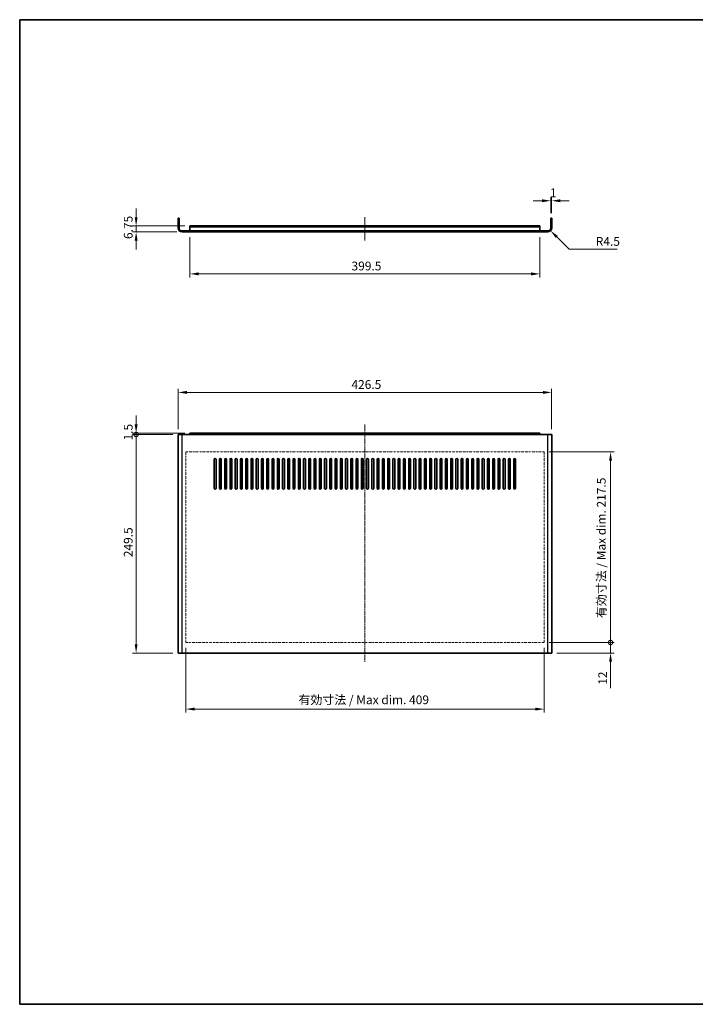
# Model space of a CAD drawing. Units: millimetres. Extents: x 0 to 11800, y 0 to 1546.
# Drawn here: x 8662 to 9433, y 0 to 1124 of the extents above; entities that cross this region are included whole.
import ezdxf

# ---------------------------------------------------------------- set-up
doc = ezdxf.new("R2010")
doc.units = ezdxf.units.MM
doc.linetypes.add('CHAIN', pattern=[0.3543, 0.2362, -0.0295, 0.0591, -0.0295])
doc.linetypes.add('DASH_DOUBLE_DOT', pattern=[0.4398, 0.24, -0.06, 0.0098, -0.06, 0.01, -0.06])
for name, color, linetype, lineweight in [('Border (ISO)', 7, 'Continuous', 35), ('Dimension (ISO)', 7, 'Continuous', 18), ('Dimension (ISO) @ 1', 7, 'Continuous', 18), ('Sketch Geometry (ISO)', 7, 'Continuous', 18), ('Visible (ISO)', 7, 'Continuous', 35), ('Visible Narrow (ISO)', 7, 'Continuous', 25)]:
    doc.layers.add(name, color=color, linetype=linetype, lineweight=lineweight)
doc.layers.add('Centerline (ISO)', color=7, linetype='Continuous', lineweight=18, true_color=0x80ffff)
doc.styles.add('Note Text (TK)', font='MS PGothic.ttf')
doc.dimstyles.new('Default - Method 1b (TK)', dxfattribs={"dimscale": 4, "dimtxt": 2.5, "dimasz": 2.5, "dimexe": 1, "dimexo": 1.5, "dimgap": 1, "dimtad": 1, "dimtoh": 1, "dimrnd": 1e-08, "dimdsep": 46, "dimtxsty": 'Note Text (TK)', "dimcen": 0.09, "dimdle": 5, "dimclrd": 100, "dimclre": 100, "dimclrt": 7, "dimadec": 1, "dimazin": 1, "dimtfac": 1, "dimtmove": 0, "dimatfit": 3, "dimfxl": 0, "dimtolj": 1, "dimlwd": -1, "dimlwe": -1, "dimarcsym": 0})

# ---------------------------------------------------------------- blocks, each defined once
blk = doc.blocks.new('図面枠 tk図枠')
at = {"layer": 'Border (ISO)'}
for p, q in [((14.5, 289), (405.5, 289)), ((14.5, 289), (14.5, 8)), ((14.5, 8), (405.5, 8))]:
    blk.add_line(p, q, dxfattribs=at)
blk = doc.blocks.new('*D57')
at = {"layer": 'Defpoints', "color": 0, "transparency": 16777216}
for p in [(9269.1, 698.6), (8842.6, 650.6), (9269.1, 650.6)]:
    blk.add_point(p, dxfattribs=at)
at = {"layer": 'Dimension (ISO)', "color": 100, "transparency": 16777216}
for p, q in [((8842.6, 656.6), (8842.6, 702.6)), ((8852.6, 698.6), (9259.1, 698.6)), ((9269.1, 656.6), (9269.1, 702.6))]:
    blk.add_line(p, q, dxfattribs=at)
for points in [[(8852.6, 700.3), (8852.6, 696.9), (8842.6, 698.6)], [(9259.1, 700.3), (9259.1, 696.9), (9269.1, 698.6)]]:
    blk.add_solid(points, dxfattribs=at)
at = {"layer": 'Dimension (ISO)', "color": 7, "transparency": 16777216, "insert": (9040.5, 707.6), "char_height": 10, "attachment_point": 4, "style": 'Note Text (TK)'}
blk.add_mtext('\\A1;426.5', dxfattribs=at)
blk = doc.blocks.new('_DotSmall')
at = {"color": 0, "linetype": 'ByBlock', "const_width": 0.5}
blk.add_lwpolyline([(-0.0625, 0, 1), (0.0625, 0, 1)], format="xyb", close=True, dxfattribs=at)
blk = doc.blocks.new('*D58')
at = {"layer": 'Defpoints', "color": 0, "transparency": 16777216}
for p in [(8794.6, 652.1), (8856.1, 652.1), (8842.6, 650.6)]:
    blk.add_point(p, dxfattribs=at)
at = {"layer": 'Dimension (ISO)', "color": 100, "transparency": 16777216}
for p, q in [((8794.6, 662.1), (8794.6, 672.1)), ((8850.1, 652.1), (8790.6, 652.1)), ((8794.6, 650.6), (8794.6, 652.1)), ((8836.6, 650.6), (8790.6, 650.6)), ((8794.6, 650.6), (8794.6, 640.6))]:
    blk.add_line(p, q, dxfattribs=at)
blk.add_solid([(8793, 662.1), (8796.3, 662.1), (8794.6, 652.1)], dxfattribs=at)
at = {"layer": 'Dimension (ISO)', "color": 100, "transparency": 16777216, "xscale": 10, "yscale": 10, "zscale": 10, "rotation": 90}
blk.add_blockref('_DotSmall', (8794.6, 650.6), dxfattribs=at)
at = {"layer": 'Dimension (ISO)', "color": 7, "transparency": 16777216, "insert": (8785.6, 643.7), "char_height": 10, "attachment_point": 4, "rotation": 90, "style": 'Note Text (TK)'}
blk.add_mtext('\\A1;1.5', dxfattribs=at)
blk = doc.blocks.new('*D42')
at = {"layer": 'Defpoints', "color": 0, "transparency": 16777216}
for p in [(8794.6, 650.6), (8842.6, 650.6), (8842.6, 401.1)]:
    blk.add_point(p, dxfattribs=at)
at = {"layer": 'Dimension (ISO)', "color": 100, "transparency": 16777216}
for p, q in [((8836.6, 650.6), (8790.6, 650.6)), ((8794.6, 411.1), (8794.6, 650.6)), ((8836.6, 401.1), (8790.6, 401.1))]:
    blk.add_line(p, q, dxfattribs=at)
blk.add_solid([(8793, 411.1), (8796.3, 411.1), (8794.6, 401.1)], dxfattribs=at)
at = {"layer": 'Dimension (ISO)', "color": 100, "transparency": 16777216, "xscale": 10, "yscale": 10, "zscale": 10, "rotation": 90}
blk.add_blockref('_DotSmall', (8794.6, 650.6), dxfattribs=at)
at = {"layer": 'Dimension (ISO)', "color": 7, "transparency": 16777216, "insert": (8785.6, 510.5), "char_height": 10, "attachment_point": 4, "rotation": 90, "style": 'Note Text (TK)'}
blk.add_mtext('\\A1;249.5', dxfattribs=at)
blk = doc.blocks.new('*D43')
at = {"layer": 'Defpoints', "color": 0, "transparency": 16777216}
for p in [(8856.1, 888.6), (8794.6, 881.9), (8847.1, 881.9)]:
    blk.add_point(p, dxfattribs=at)
at = {"layer": 'Dimension (ISO)', "color": 100, "transparency": 16777216}
for p, q in [((8794.6, 898.6), (8794.6, 908.6)), ((8850.1, 888.6), (8790.6, 888.6)), ((8794.6, 888.6), (8794.6, 881.9)), ((8841.1, 881.9), (8790.6, 881.9)), ((8794.6, 871.9), (8794.6, 861.9))]:
    blk.add_line(p, q, dxfattribs=at)
for points in [[(8793, 898.6), (8796.3, 898.6), (8794.6, 888.6)], [(8793, 871.9), (8796.3, 871.9), (8794.6, 881.9)]]:
    blk.add_solid(points, dxfattribs=at)
at = {"layer": 'Dimension (ISO)', "color": 7, "transparency": 16777216, "insert": (8785.6, 873.7), "char_height": 10, "attachment_point": 4, "rotation": 90, "style": 'Note Text (TK)'}
blk.add_mtext('\\A1;6.75', dxfattribs=at)
blk = doc.blocks.new('*D44')
at = {"layer": 'Defpoints', "color": 0, "transparency": 16777216}
for p in [(8856.1, 881.9), (9255.6, 881.9), (9255.6, 833.9)]:
    blk.add_point(p, dxfattribs=at)
at = {"layer": 'Dimension (ISO)', "color": 100, "transparency": 16777216}
for p, q in [((8856.1, 875.9), (8856.1, 829.9)), ((9255.6, 875.9), (9255.6, 829.9)), ((8866.1, 833.9), (9245.6, 833.9))]:
    blk.add_line(p, q, dxfattribs=at)
for points in [[(8866.1, 835.6), (8866.1, 832.2), (8856.1, 833.9)], [(9245.6, 835.6), (9245.6, 832.2), (9255.6, 833.9)]]:
    blk.add_solid(points, dxfattribs=at)
at = {"layer": 'Dimension (ISO)', "color": 7, "transparency": 16777216, "insert": (9040.6, 842.9), "char_height": 10, "attachment_point": 4, "style": 'Note Text (TK)'}
blk.add_mtext('\\A1;399.5', dxfattribs=at)
blk = doc.blocks.new('*D45')
at = {"layer": 'Defpoints', "color": 0, "transparency": 16777216}
for p in [(9269.1, 917.4), (9268.1, 897.4), (9269.1, 897.4)]:
    blk.add_point(p, dxfattribs=at)
at = {"layer": 'Dimension (ISO)', "color": 100, "transparency": 16777216}
for p, q in [((9258.1, 917.4), (9248.1, 917.4)), ((9268.1, 903.4), (9268.1, 921.4)), ((9268.1, 917.4), (9269.1, 917.4)), ((9269.1, 903.4), (9269.1, 921.4)), ((9279.1, 917.4), (9289.1, 917.4))]:
    blk.add_line(p, q, dxfattribs=at)
for points in [[(9258.1, 919.1), (9258.1, 915.7), (9268.1, 917.4)], [(9279.1, 919.1), (9279.1, 915.7), (9269.1, 917.4)]]:
    blk.add_solid(points, dxfattribs=at)
at = {"layer": 'Dimension (ISO)', "color": 7, "transparency": 16777216, "insert": (9267.1, 926.4), "char_height": 10, "attachment_point": 4, "style": 'Note Text (TK)'}
blk.add_mtext('\\A1;1', dxfattribs=at)
blk = doc.blocks.new('*D46')
at = {"layer": 'Defpoints', "color": 0, "transparency": 16777216}
for p in [(9264.6, 886.4), (9267.8, 883.2)]:
    blk.add_point(p, dxfattribs=at)
at = {"layer": 'Dimension (ISO)', "color": 100, "transparency": 16777216}
for p, q in [((9289, 862), (9274.9, 876.1)), ((9344.1, 862), (9289, 862))]:
    blk.add_line(p, q, dxfattribs=at)
blk.add_solid([(9276.1, 877.3), (9273.7, 875), (9267.8, 883.2)], dxfattribs=at)
at = {"layer": 'Dimension (ISO)', "color": 7, "transparency": 16777216, "insert": (9319.5, 871), "char_height": 10, "attachment_point": 4, "style": 'Note Text (TK)'}
blk.add_mtext('\\A1;R4.5', dxfattribs=at)
blk = doc.blocks.new('*D48')
at = {"layer": 'Defpoints', "color": 0, "transparency": 16777216}
for p in [(8851.4, 413.1), (9260.4, 413.1), (8851.4, 337.1)]:
    blk.add_point(p, dxfattribs=at)
at = {"layer": 'Dimension (ISO)', "color": 100, "transparency": 16777216}
for p, q in [((8851.4, 407.1), (8851.4, 333.1)), ((9260.4, 407.1), (9260.4, 333.1)), ((9250.4, 337.1), (8861.4, 337.1))]:
    blk.add_line(p, q, dxfattribs=at)
for points in [[(8861.4, 338.8), (8861.4, 335.4), (8851.4, 337.1)], [(9250.4, 338.8), (9250.4, 335.4), (9260.4, 337.1)]]:
    blk.add_solid(points, dxfattribs=at)
at = {"layer": 'Dimension (ISO)', "color": 7, "transparency": 16777216, "insert": (8980, 347.7), "char_height": 10, "attachment_point": 4, "style": 'Note Text (TK)'}
blk.add_mtext('\\A1;\\fＭＳ Ｐゴシック|b0|i0;\\H10.0000;有効寸法 / Max dim. 409', dxfattribs=at)
blk = doc.blocks.new('*D49')
at = {"layer": 'Defpoints', "color": 0, "transparency": 16777216}
for p in [(9260.4, 413.1), (9336.4, 413.1), (9269.1, 401.1)]:
    blk.add_point(p, dxfattribs=at)
at = {"layer": 'Dimension (ISO)', "color": 100, "transparency": 16777216}
for p, q in [((9336.4, 413.1), (9336.4, 433.1)), ((9266.4, 413.1), (9340.4, 413.1)), ((9336.4, 413.1), (9336.4, 401.1)), ((9275.1, 401.1), (9340.4, 401.1)), ((9336.4, 391.1), (9336.4, 360.8))]:
    blk.add_line(p, q, dxfattribs=at)
blk.add_solid([(9334.7, 391.1), (9338, 391.1), (9336.4, 401.1)], dxfattribs=at)
at = {"layer": 'Dimension (ISO)', "color": 100, "transparency": 16777216, "xscale": 10, "yscale": 10, "zscale": 10, "rotation": 270}
blk.add_blockref('_DotSmall', (9336.4, 413.1), dxfattribs=at)
at = {"layer": 'Dimension (ISO)', "color": 7, "transparency": 16777216, "insert": (9327.4, 364.8), "char_height": 10, "attachment_point": 4, "rotation": 90, "style": 'Note Text (TK)'}
blk.add_mtext('\\A1;12', dxfattribs=at)
blk = doc.blocks.new('*D50')
at = {"layer": 'Defpoints', "color": 0, "transparency": 16777216}
for p in [(9260.4, 630.6), (9336.4, 630.6), (9260.4, 413.1)]:
    blk.add_point(p, dxfattribs=at)
at = {"layer": 'Dimension (ISO)', "color": 100, "transparency": 16777216}
for p, q in [((9266.4, 630.6), (9340.4, 630.6)), ((9336.4, 413.1), (9336.4, 620.6)), ((9266.4, 413.1), (9340.4, 413.1))]:
    blk.add_line(p, q, dxfattribs=at)
blk.add_solid([(9334.7, 620.6), (9338, 620.6), (9336.4, 630.6)], dxfattribs=at)
at = {"layer": 'Dimension (ISO)', "color": 100, "transparency": 16777216, "xscale": 10, "yscale": 10, "zscale": 10, "rotation": 270}
blk.add_blockref('_DotSmall', (9336.4, 413.1), dxfattribs=at)
at = {"layer": 'Dimension (ISO)', "color": 7, "transparency": 16777216, "insert": (9325.8, 440.9), "char_height": 10, "attachment_point": 4, "rotation": 90, "style": 'Note Text (TK)'}
blk.add_mtext('\\A1;\\fＭＳ Ｐゴシック|b0|i0;\\H10.0000;有効寸法 / Max dim. 217.5', dxfattribs=at)

msp = doc.modelspace()

# ---------------------------------------------------------------- linework, layer by layer
at = {"layer": 'Centerline (ISO)', "linetype": 'CHAIN', "ltscale": 7.431099}
msp.add_line((9055.8731, 898.6486), (9055.8731, 871.8986), dxfattribs=at)
at = {"layer": 'Centerline (ISO)', "linetype": 'CHAIN', "ltscale": 23.990969}
msp.add_line((9055.8731, 662.084), (9055.8731, 391.084), dxfattribs=at)
at = {"layer": 'Sketch Geometry (ISO)', "color": 4, "linetype": 'DASH_DOUBLE_DOT', "lineweight": 18, "ltscale": 8.942001, "true_color": 0x00ffff}
for p, q in [((8851.3731, 630.584), (9260.3731, 630.584)), ((9260.3731, 413.084), (8851.3731, 413.084))]:
    msp.add_line(p, q, dxfattribs=at)
at = {"layer": 'Sketch Geometry (ISO)', "color": 4, "linetype": 'DASH_DOUBLE_DOT', "lineweight": 18, "ltscale": 8.831124, "true_color": 0x00ffff}
for p, q in [((8851.3731, 413.084), (8851.3731, 630.584)), ((9260.3731, 630.584), (9260.3731, 413.084))]:
    msp.add_line(p, q, dxfattribs=at)
at = {"layer": 'Visible (ISO)'}
for p, q in [((8842.6231, 897.3986), (8842.6231, 886.3986)), ((8843.6231, 897.3986), (8842.6231, 897.3986)), ((8843.6231, 886.3986), (8843.6231, 897.3986)), ((8856.1231, 888.6486), (9255.6231, 888.6486)), ((8856.1231, 887.1486), (8856.1231, 888.6486)), ((9255.6231, 888.6486), (9255.6231, 887.1486)), ((9268.1231, 897.3986), (9269.1231, 897.3986)), ((9268.1231, 897.3986), (9268.1231, 886.3986)), ((9269.1231, 886.3986), (9269.1231, 897.3986)), ((8856.1231, 882.8986), (8847.1231, 882.8986)), ((8847.1231, 881.8986), (8856.1231, 881.8986)), ((8856.1231, 887.1486), (8856.1231, 883.3986)), ((8856.1231, 881.8986), (8856.1231, 883.3986)), ((8856.1231, 881.8986), (9255.6231, 881.8986)), ((9255.6231, 883.3986), (9255.6231, 887.1486)), ((9255.6231, 883.3986), (9255.6231, 881.8986)), ((9264.6231, 882.8986), (9255.6231, 882.8986)), ((9255.6231, 881.8986), (9264.6231, 881.8986)), ((8856.1231, 650.584), (8856.1231, 652.084)), ((8856.1231, 652.084), (9255.6231, 652.084)), ((9255.6231, 652.084), (9255.6231, 650.584)), ((8842.6231, 401.084), (8842.6231, 650.584)), ((8847.1231, 650.584), (8842.6231, 650.584)), ((8847.1231, 650.584), (8856.1231, 650.584)), ((9255.6231, 650.584), (9264.6231, 650.584)), ((9269.1231, 650.584), (9264.6231, 650.584)), ((9269.1231, 401.084), (9269.1231, 650.584)), ((8883.8731, 589.084), (8883.8731, 622.084)), ((8885.8731, 622.084), (8885.8731, 589.084)), ((8889.8731, 589.084), (8889.8731, 622.084)), ((8891.8731, 622.084), (8891.8731, 589.084)), ((8895.8731, 589.084), (8895.8731, 622.084)), ((8897.8731, 622.084), (8897.8731, 589.084)), ((8901.8731, 589.084), (8901.8731, 622.084)), ((8903.8731, 622.084), (8903.8731, 589.084)), ((8907.8731, 589.084), (8907.8731, 622.084)), ((8909.8731, 622.084), (8909.8731, 589.084)), ((8913.8731, 589.084), (8913.8731, 622.084)), ((8915.8731, 622.084), (8915.8731, 589.084)), ((8919.8731, 589.084), (8919.8731, 622.084)), ((8921.8731, 622.084), (8921.8731, 589.084)), ((8925.8731, 589.084), (8925.8731, 622.084)), ((8927.8731, 622.084), (8927.8731, 589.084)), ((8931.8731, 589.084), (8931.8731, 622.084)), ((8933.8731, 622.084), (8933.8731, 589.084)), ((8937.8731, 589.084), (8937.8731, 622.084)), ((8939.8731, 622.084), (8939.8731, 589.084)), ((8943.8731, 589.084), (8943.8731, 622.084)), ((8945.8731, 622.084), (8945.8731, 589.084)), ((8949.8731, 589.084), (8949.8731, 622.084)), ((8951.8731, 622.084), (8951.8731, 589.084)), ((8955.8731, 589.084), (8955.8731, 622.084)), ((8957.8731, 622.084), (8957.8731, 589.084)), ((8961.8731, 589.084), (8961.8731, 622.084)), ((8963.8731, 622.084), (8963.8731, 589.084)), ((8967.8731, 589.084), (8967.8731, 622.084)), ((8969.8731, 622.084), (8969.8731, 589.084)), ((8973.8731, 589.084), (8973.8731, 622.084)), ((8975.8731, 622.084), (8975.8731, 589.084)), ((8979.8731, 589.084), (8979.8731, 622.084)), ((8981.8731, 622.084), (8981.8731, 589.084)), ((8985.8731, 589.084), (8985.8731, 622.084)), ((8987.8731, 622.084), (8987.8731, 589.084)), ((8991.8731, 589.084), (8991.8731, 622.084)), ((8993.8731, 622.084), (8993.8731, 589.084)), ((8997.8731, 589.084), (8997.8731, 622.084)), ((8999.8731, 622.084), (8999.8731, 589.084)), ((9003.8731, 589.084), (9003.8731, 622.084)), ((9005.8731, 622.084), (9005.8731, 589.084)), ((9009.8731, 589.084), (9009.8731, 622.084)), ((9011.8731, 622.084), (9011.8731, 589.084)), ((9015.8731, 589.084), (9015.8731, 622.084)), ((9017.8731, 622.084), (9017.8731, 589.084)), ((9021.8731, 589.084), (9021.8731, 622.084)), ((9023.8731, 622.084), (9023.8731, 589.084)), ((9027.8731, 589.084), (9027.8731, 622.084)), ((9029.8731, 622.084), (9029.8731, 589.084)), ((9033.8731, 589.084), (9033.8731, 622.084)), ((9035.8731, 622.084), (9035.8731, 589.084)), ((9039.8731, 589.084), (9039.8731, 622.084)), ((9041.8731, 622.084), (9041.8731, 589.084)), ((9045.8731, 589.084), (9045.8731, 622.084)), ((9047.8731, 622.084), (9047.8731, 589.084)), ((9051.8731, 589.084), (9051.8731, 622.084)), ((9053.8731, 622.084), (9053.8731, 589.084)), ((9057.8731, 589.084), (9057.8731, 622.084)), ((9059.8731, 622.084), (9059.8731, 589.084)), ((9063.8731, 589.084), (9063.8731, 622.084)), ((9065.8731, 622.084), (9065.8731, 589.084)), ((9069.8731, 589.084), (9069.8731, 622.084)), ((9071.8731, 622.084), (9071.8731, 589.084)), ((9075.8731, 589.084), (9075.8731, 622.084)), ((9077.8731, 622.084), (9077.8731, 589.084)), ((9081.8731, 589.084), (9081.8731, 622.084)), ((9083.8731, 622.084), (9083.8731, 589.084)), ((9087.8731, 589.084), (9087.8731, 622.084)), ((9089.8731, 622.084), (9089.8731, 589.084)), ((9093.8731, 589.084), (9093.8731, 622.084)), ((9095.8731, 622.084), (9095.8731, 589.084)), ((9099.8731, 589.084), (9099.8731, 622.084)), ((9101.8731, 622.084), (9101.8731, 589.084)), ((9105.8731, 589.084), (9105.8731, 622.084)), ((9107.8731, 622.084), (9107.8731, 589.084)), ((9111.8731, 589.084), (9111.8731, 622.084)), ((9113.8731, 622.084), (9113.8731, 589.084)), ((9117.8731, 589.084), (9117.8731, 622.084)), ((9119.8731, 622.084), (9119.8731, 589.084)), ((9123.8731, 589.084), (9123.8731, 622.084)), ((9125.8731, 622.084), (9125.8731, 589.084)), ((9129.8731, 589.084), (9129.8731, 622.084)), ((9131.8731, 622.084), (9131.8731, 589.084)), ((9135.8731, 589.084), (9135.8731, 622.084)), ((9137.8731, 622.084), (9137.8731, 589.084)), ((9141.8731, 589.084), (9141.8731, 622.084)), ((9143.8731, 622.084), (9143.8731, 589.084)), ((9147.8731, 589.084), (9147.8731, 622.084)), ((9149.8731, 622.084), (9149.8731, 589.084)), ((9153.8731, 589.084), (9153.8731, 622.084)), ((9155.8731, 622.084), (9155.8731, 589.084)), ((9159.8731, 589.084), (9159.8731, 622.084)), ((9161.8731, 622.084), (9161.8731, 589.084)), ((9165.8731, 589.084), (9165.8731, 622.084)), ((9167.8731, 622.084), (9167.8731, 589.084)), ((9171.8731, 589.084), (9171.8731, 622.084)), ((9173.8731, 622.084), (9173.8731, 589.084)), ((9177.8731, 589.084), (9177.8731, 622.084)), ((9179.8731, 622.084), (9179.8731, 589.084)), ((9183.8731, 589.084), (9183.8731, 622.084)), ((9185.8731, 622.084), (9185.8731, 589.084)), ((9189.8731, 589.084), (9189.8731, 622.084)), ((9191.8731, 622.084), (9191.8731, 589.084)), ((9195.8731, 589.084), (9195.8731, 622.084)), ((9197.8731, 622.084), (9197.8731, 589.084)), ((9201.8731, 589.084), (9201.8731, 622.084)), ((9203.8731, 622.084), (9203.8731, 589.084)), ((9207.8731, 589.084), (9207.8731, 622.084)), ((9209.8731, 622.084), (9209.8731, 589.084)), ((9213.8731, 589.084), (9213.8731, 622.084)), ((9215.8731, 622.084), (9215.8731, 589.084)), ((9219.8731, 589.084), (9219.8731, 622.084)), ((9221.8731, 622.084), (9221.8731, 589.084)), ((9225.8731, 589.084), (9225.8731, 622.084)), ((9227.8731, 622.084), (9227.8731, 589.084)), ((8842.6231, 401.084), (8847.1231, 401.084)), ((9264.6231, 401.084), (8847.1231, 401.084)), ((9264.6231, 401.084), (9269.1231, 401.084))]:
    msp.add_line(p, q, dxfattribs=at)
for centre, radius, start, end in [((8847.1231, 886.3986), 4.5, 180, 270), ((8847.1231, 886.3986), 3.5, 180, 270), ((9264.6231, 886.3986), 3.5, 270, 0), ((9264.6231, 886.3986), 4.5, 270, 0), ((8884.8731, 622.084), 1, 0.0000009, 179.9999991), ((8890.8731, 622.084), 1, 0.0000009, 179.9999991), ((8896.8731, 622.084), 1, 0.0000009, 179.9999991), ((8902.8731, 622.084), 1, 0.0000009, 179.9999991), ((8908.8731, 622.084), 1, 0.0000009, 179.9999991), ((8914.8731, 622.084), 1, 0.0000009, 179.9999991), ((8920.8731, 622.084), 1, 0.0000009, 179.9999991), ((8926.8731, 622.084), 1, 0.0000009, 179.9999991), ((8932.8731, 622.084), 1, 0.0000009, 179.9999991), ((8938.8731, 622.084), 1, 0.0000009, 179.9999991), ((8944.8731, 622.084), 1, 0.0000009, 179.9999991), ((8950.8731, 622.084), 1, 0.0000009, 179.9999991), ((8956.8731, 622.084), 1, 0.0000009, 179.9999991), ((8962.8731, 622.084), 1, 0.0000009, 179.9999991), ((8968.8731, 622.084), 1, 0.0000009, 179.9999991), ((8974.8731, 622.084), 1, 0.0000009, 179.9999991), ((8980.8731, 622.084), 1, 0.0000009, 179.9999991), ((8986.8731, 622.084), 1, 0.0000009, 179.9999991), ((8992.8731, 622.084), 1, 0.0000009, 179.9999991), ((8998.8731, 622.084), 1, 0.0000009, 179.9999991), ((9004.8731, 622.084), 1, 0.0000009, 179.9999991), ((9010.8731, 622.084), 1, 0.0000009, 179.9999991), ((9016.8731, 622.084), 1, 0.0000009, 179.9999991), ((9022.8731, 622.084), 1, 0.0000009, 179.9999991), ((9028.8731, 622.084), 1, 0.0000009, 179.9999991), ((9034.8731, 622.084), 1, 0.0000009, 179.9999991), ((9040.8731, 622.084), 1, 0.0000009, 179.9999991), ((9046.8731, 622.084), 1, 0.0000009, 179.9999991), ((9052.8731, 622.084), 1, 0.0000009, 179.9999991), ((9058.8731, 622.084), 1, 0.0000009, 179.9999991), ((9064.8731, 622.084), 1, 0, 179.9999991), ((9070.8731, 622.084), 1, 0.0000009, 179.9999991), ((9076.8731, 622.084), 1, 0.0000009, 179.9999991), ((9082.8731, 622.084), 1, 0.0000009, 179.9999991), ((9088.8731, 622.084), 1, 0.0000009, 179.9999991), ((9094.8731, 622.084), 1, 0.0000009, 179.9999991), ((9100.8731, 622.084), 1, 0.0000009, 179.9999991), ((9106.8731, 622.084), 1, 0.0000009, 179.9999991), ((9112.8731, 622.084), 1, 0.0000009, 179.9999991), ((9118.8731, 622.084), 1, 0.0000009, 179.9999991), ((9124.8731, 622.084), 1, 0.0000009, 179.9999991), ((9130.8731, 622.084), 1, 0.0000009, 179.9999991), ((9136.8731, 622.084), 1, 0.0000009, 179.9999991), ((9142.8731, 622.084), 1, 0.0000009, 179.9999991), ((9148.8731, 622.084), 1, 0.0000009, 179.9999991), ((9154.8731, 622.084), 1, 0.0000009, 179.9999991), ((9160.8731, 622.084), 1, 0.0000009, 179.9999991), ((9166.8731, 622.084), 1, 0.0000009, 179.9999991), ((9172.8731, 622.084), 1, 0.0000009, 179.9999991), ((9178.8731, 622.084), 1, 0.0000009, 179.9999991), ((9184.8731, 622.084), 1, 0.0000009, 179.9999991), ((9190.8731, 622.084), 1, 0.0000009, 179.9999991), ((9196.8731, 622.084), 1, 0.0000009, 179.9999991), ((9202.8731, 622.084), 1, 0.0000009, 179.9999991), ((9208.8731, 622.084), 1, 0.0000009, 179.9999991), ((9214.8731, 622.084), 1, 0.0000009, 179.9999991), ((9220.8731, 622.084), 1, 0.0000009, 179.9999991), ((9226.8731, 622.084), 1, 0.0000009, 179.9999991), ((8884.8731, 589.084), 1, 180.0000009, 359.9999991), ((8890.8731, 589.084), 1, 180.0000009, 359.9999991), ((8896.8731, 589.084), 1, 180.0000009, 359.9999991), ((8902.8731, 589.084), 1, 180.0000009, 359.9999991), ((8908.8731, 589.084), 1, 180.0000009, 359.9999991), ((8914.8731, 589.084), 1, 180.0000009, 359.9999991), ((8920.8731, 589.084), 1, 180.0000009, 359.9999991), ((8926.8731, 589.084), 1, 180.0000009, 359.9999991), ((8932.8731, 589.084), 1, 180.0000009, 359.9999991), ((8938.8731, 589.084), 1, 180.0000009, 359.9999991), ((8944.8731, 589.084), 1, 180.0000009, 359.9999991), ((8950.8731, 589.084), 1, 180.0000009, 359.9999991), ((8956.8731, 589.084), 1, 180.0000009, 359.9999991), ((8962.8731, 589.084), 1, 180.0000009, 359.9999991), ((8968.8731, 589.084), 1, 180.0000009, 359.9999991), ((8974.8731, 589.084), 1, 180.0000009, 359.9999991), ((8980.8731, 589.084), 1, 180.0000009, 359.9999991), ((8986.8731, 589.084), 1, 180.0000009, 359.9999991), ((8992.8731, 589.084), 1, 180.0000009, 359.9999991), ((8998.8731, 589.084), 1, 180.0000009, 359.9999991), ((9004.8731, 589.084), 1, 180.0000009, 359.9999991), ((9010.8731, 589.084), 1, 180.0000009, 359.9999991), ((9016.8731, 589.084), 1, 180.0000009, 359.9999991), ((9022.8731, 589.084), 1, 180.0000009, 359.9999991), ((9028.8731, 589.084), 1, 180.0000009, 359.9999991), ((9034.8731, 589.084), 1, 180.0000009, 359.9999991), ((9040.8731, 589.084), 1, 180.0000009, 359.9999991), ((9046.8731, 589.084), 1, 180.0000009, 359.9999991), ((9052.8731, 589.084), 1, 180.0000009, 359.9999991), ((9058.8731, 589.084), 1, 180.0000009, 359.9999991), ((9064.8731, 589.084), 1, 180.0000009, 359.9999991), ((9070.8731, 589.084), 1, 180.0000009, 359.9999991), ((9076.8731, 589.084), 1, 180.0000009, 359.9999991), ((9082.8731, 589.084), 1, 180.0000009, 359.9999991), ((9088.8731, 589.084), 1, 180.0000009, 359.9999991), ((9094.8731, 589.084), 1, 180.0000009, 359.9999991), ((9100.8731, 589.084), 1, 180.0000009, 359.9999991), ((9106.8731, 589.084), 1, 180.0000009, 359.9999991), ((9112.8731, 589.084), 1, 180.0000009, 359.9999991), ((9118.8731, 589.084), 1, 180.0000009, 359.9999991), ((9124.8731, 589.084), 1, 180.0000009, 359.9999991), ((9130.8731, 589.084), 1, 180.0000009, 359.9999991), ((9136.8731, 589.084), 1, 180.0000009, 359.9999991), ((9142.8731, 589.084), 1, 180.0000009, 359.9999991), ((9148.8731, 589.084), 1, 180.0000009, 359.9999991), ((9154.8731, 589.084), 1, 180.0000009, 359.9999991), ((9160.8731, 589.084), 1, 180.0000009, 359.9999991), ((9166.8731, 589.084), 1, 180.0000009, 359.9999991), ((9172.8731, 589.084), 1, 180.0000009, 359.9999991), ((9178.8731, 589.084), 1, 180.0000009, 359.9999991), ((9184.8731, 589.084), 1, 180.0000009, 359.9999991), ((9190.8731, 589.084), 1, 180.0000009, 359.9999991), ((9196.8731, 589.084), 1, 180.0000009, 359.9999991), ((9202.8731, 589.084), 1, 180.0000009, 359.9999991), ((9208.8731, 589.084), 1, 180.0000009, 359.9999991), ((9214.8731, 589.084), 1, 180.0000009, 359.9999991), ((9220.8731, 589.084), 1, 180.0000009, 359.9999991), ((9226.8731, 589.084), 1, 180.0000009, 359.9999991)]:
    msp.add_arc(centre, radius, start, end, dxfattribs=at)
at = {"layer": 'Visible Narrow (ISO)'}
for p, q in [((8842.6231, 886.3986), (8843.6231, 886.3986)), ((8847.1231, 881.8986), (8847.1231, 882.8986)), ((9255.6231, 887.1486), (8856.1231, 887.1486)), ((8856.1231, 883.3986), (9255.6231, 883.3986)), ((9264.6231, 881.8986), (9264.6231, 882.8986)), ((9269.1231, 886.3986), (9268.1231, 886.3986)), ((8847.1231, 401.084), (8847.1231, 650.584)), ((8856.1231, 650.584), (9255.6231, 650.584)), ((9264.6231, 401.084), (9264.6231, 650.584))]:
    msp.add_line(p, q, dxfattribs=at)

# ---------------------------------------------------------------- block references
at = {"xscale": 4, "yscale": 4, "zscale": 4}
msp.add_blockref('図面枠 tk図枠', (8603.6729, -31.9224), dxfattribs=at)

# ---------------------------------------------------------------- dimensions: what is measured, and where the dimension line sits
at = {"layer": 'Dimension (ISO) @ 1', "color": 100, "true_color": 0x00ff3f}
for base, p1, p2, angle, override, picture, middle in [((9269.1231, 917.3986), (9268.1231, 897.3986), (9269.1231, 897.3986), 180, {"dimscale": 1, "dimtxt": 10, "dimasz": 10, "dimexe": 4, "dimexo": 6, "dimgap": 4, "dimtoh": 0, "dimdec": 2, "dimcen": 0.36, "dimtol": 0, "dimlim": 0, "dimtp": 0, "dimtm": 0, "dimtdec": 2, "dimtix": 0, "dimtofl": 1, "dimtmove": 0, "dimatfit": 1}, '*D45', (9268.6231, 917.3986)), ((8794.6231, 881.8986), (8856.1231, 888.6486), (8847.1231, 881.8986), 270, {"dimscale": 1, "dimtxt": 10, "dimasz": 10, "dimexe": 4, "dimexo": 6, "dimgap": 4, "dimtoh": 0, "dimdec": 2, "dimcen": 0.36, "dimtol": 0, "dimlim": 0, "dimtp": 0, "dimtm": 0, "dimtdec": 2, "dimtix": 0, "dimtofl": 1, "dimtmove": 0, "dimatfit": 1}, '*D43', (8794.6231, 885.2736)), ((9255.6231, 833.8986), (8856.1231, 881.8986), (9255.6231, 881.8986), 180, {"dimscale": 1, "dimtxt": 10, "dimasz": 10, "dimexe": 4, "dimexo": 6, "dimgap": 4, "dimtoh": 0, "dimdec": 2, "dimcen": 0.36, "dimtol": 0, "dimlim": 0, "dimtp": 0, "dimtm": 0, "dimtdec": 2, "dimtix": 0, "dimtofl": 0, "dimtmove": 0, "dimatfit": 1}, '*D44', (9055.8731, 833.8986)), ((8794.6231, 652.084), (8842.6231, 650.584), (8856.1231, 652.084), 90, {"dimscale": 1, "dimtxt": 10, "dimasz": 10, "dimexe": 4, "dimexo": 6, "dimgap": 4, "dimtoh": 0, "dimdec": 2, "dimblk1": 'DotSmall', "dimsah": 1, "dimcen": 0.36, "dimdle": 0, "dimtol": 0, "dimlim": 0, "dimtp": 0, "dimtm": 0, "dimtdec": 2, "dimtix": 0, "dimtofl": 1, "dimtmove": 0, "dimatfit": 1}, '*D58', (8794.6231, 651.334)), ((8794.6231, 650.584), (8842.6231, 401.084), (8842.6231, 650.584), 90, {"dimscale": 1, "dimtxt": 10, "dimasz": 10, "dimexe": 4, "dimexo": 6, "dimgap": 4, "dimtoh": 0, "dimdec": 2, "dimblk2": 'DotSmall', "dimsah": 1, "dimcen": 0.36, "dimdle": 0, "dimtol": 0, "dimlim": 0, "dimtp": 0, "dimtm": 0, "dimtdec": 2, "dimtix": 0, "dimtofl": 0, "dimtmove": 0, "dimatfit": 1}, '*D42', (8794.6231, 525.794)), ((9336.3731, 413.084), (9269.1231, 401.084), (9260.3731, 413.084), 90, {"dimscale": 1, "dimtxt": 10, "dimasz": 10, "dimexe": 4, "dimexo": 6, "dimgap": 4, "dimtoh": 0, "dimdec": 2, "dimblk2": 'DotSmall', "dimsah": 1, "dimcen": 0.36, "dimdle": 0, "dimtol": 0, "dimlim": 0, "dimtp": 0, "dimtm": 0, "dimtdec": 2, "dimtix": 0, "dimtofl": 1, "dimtmove": 0, "dimatfit": 1}, '*D49', (9336.3731, 370.9477))]:
    dim = msp.add_linear_dim(base=base, p1=p1, p2=p2, angle=angle, dimstyle='Default - Method 1b (TK)', override=override, dxfattribs=at)
    dim.commit()
    dim.dimension.update_dxf_attribs({"geometry": picture, "text_midpoint": middle, "dimtype": 128})
dim = msp.add_radius_dim(center=(9264.6231, 886.3986), mpoint=(9267.8051, 883.2166), dimstyle='Default - Method 1b (TK)', override={"dimscale": 1, "dimtxt": 10, "dimasz": 10, "dimexe": 4, "dimexo": 6, "dimgap": 4, "dimtih": 1, "dimdec": 2, "dimlfac": 1, "dimcen": 0, "dimtol": 0, "dimlim": 0, "dimtp": 0, "dimtm": 0, "dimtdec": 2, "dimtix": 0, "dimtofl": 0, "dimtmove": 0, "dimatfit": 3}, dxfattribs=at)
dim.commit()
dim.dimension.update_dxf_attribs({"geometry": '*D46', "text_midpoint": (9331.8194, 862.0034), "dimtype": 132})
dim = msp.add_linear_dim(base=(9269.1231, 698.584), p1=(8842.6231, 650.584), p2=(9269.1231, 650.584), dimstyle='Default - Method 1b (TK)', override={"dimscale": 1, "dimtxt": 10, "dimasz": 10, "dimexe": 4, "dimexo": 6, "dimgap": 4, "dimtoh": 0, "dimdec": 2, "dimcen": 0.36, "dimtol": 0, "dimlim": 0, "dimtp": 0, "dimtm": 0, "dimtdec": 2, "dimtix": 0, "dimtofl": 0, "dimtmove": 0, "dimatfit": 1}, dxfattribs=at)
dim.commit()
dim.dimension.update_dxf_attribs({"geometry": '*D57', "text_midpoint": (9055.8731, 698.584), "dimtype": 128})
for base, p2, angle, override, picture, middle in [((9336.3731, 630.584), (9260.3731, 630.584), 90, {"dimscale": 1, "dimtxt": 10, "dimasz": 10, "dimexe": 4, "dimexo": 6, "dimgap": 4, "dimtoh": 0, "dimdec": 2, "dimblk1": 'DotSmall', "dimsah": 1, "dimcen": 0.36, "dimdle": 0, "dimtol": 0, "dimlim": 0, "dimtp": 0, "dimtm": 0, "dimtdec": 2, "dimtix": 0, "dimtofl": 0, "dimtmove": 0, "dimatfit": 1}, '*D50', (9336.3731, 521.874)), ((8851.3731, 337.084), (8851.3731, 413.084), 180, {"dimscale": 1, "dimtxt": 10, "dimasz": 10, "dimexe": 4, "dimexo": 6, "dimgap": 4, "dimtoh": 0, "dimdec": 2, "dimcen": 0.36, "dimtol": 0, "dimlim": 0, "dimtp": 0, "dimtm": 0, "dimtdec": 2, "dimtix": 0, "dimtofl": 0, "dimtmove": 0, "dimatfit": 1}, '*D48', (9055.8731, 337.084))]:
    dim = msp.add_linear_dim(base=base, p1=(9260.3731, 413.084), p2=p2, angle=angle, text='\\fＭＳ Ｐゴシック|b0|i0;\\H10.0000;有効寸法 / Max dim. <>', dimstyle='Default - Method 1b (TK)', override=override, dxfattribs=at)
    dim.commit()
    dim.dimension.update_dxf_attribs({"geometry": picture, "text_midpoint": middle, "dimtype": 128})

doc.saveas('drawing.dxf')
